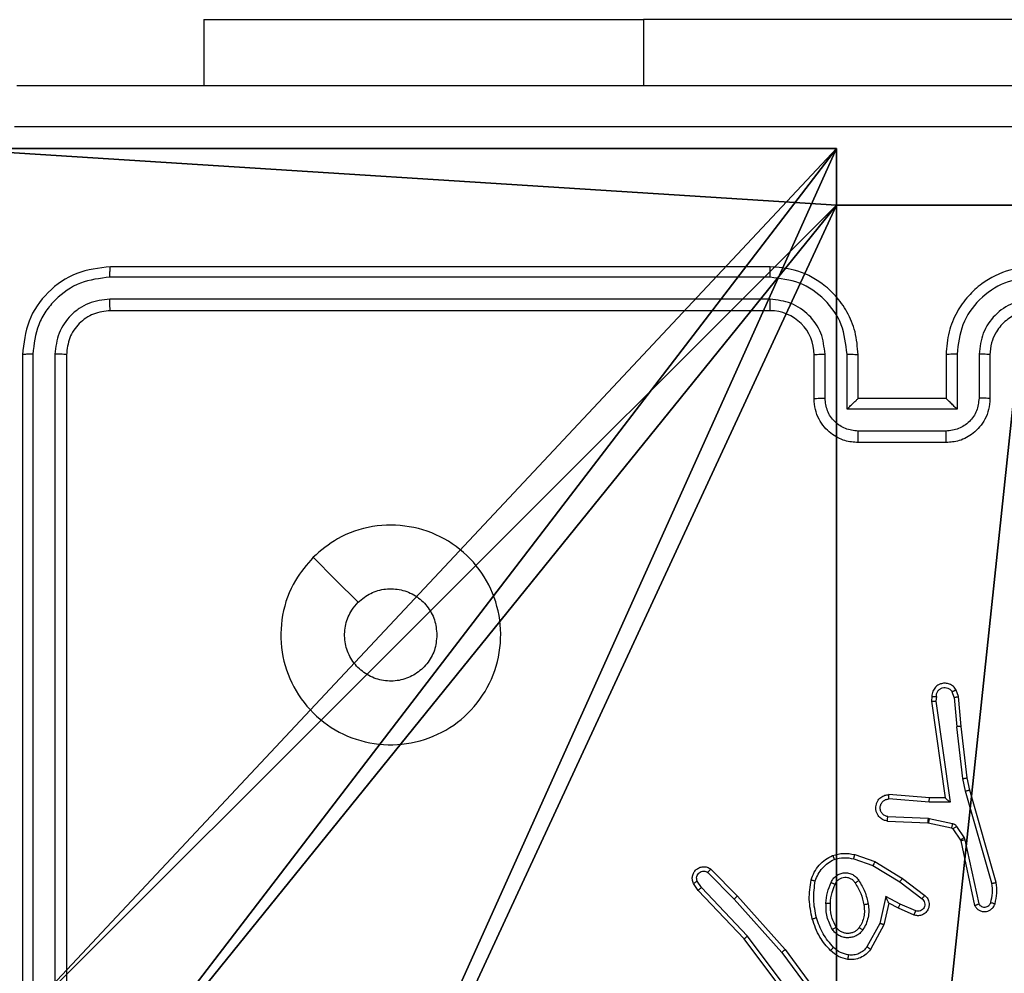
# Model space of a CAD drawing. Units: centimetres. Extents: x -274 to 283, y -238 to 248.
# Drawn here: x -74 to -69, y -32 to -27 of the extents above; entities that cross this region are included whole.
import ezdxf

# ---------------------------------------------------------------- set-up
doc = ezdxf.new("R2010")
doc.units = ezdxf.units.CM
doc.header["$LTSCALE"] = 2.54
doc.layers.get('0').update_dxf_attribs({"true_color": 0xff5454})
doc.layers.add('VP-EQ', color=7, linetype='Continuous', true_color=0x8a3492)

# ---------------------------------------------------------------- blocks, each defined once
blk = doc.blocks.new('Komponent_5')
at = {"color": 0}
for p, q in [((4.05, 0.2576, 130.4), (4.95, 0.2576, 130.4)), ((4.05, 0.2576), (4.95, 0.2576)), ((4.05, 0.2576, 130.4), (4.95, 0.2576, 130.4)), ((4.05, 0.2576), (4.95, 0.2576)), ((4.95, 0.2576, 130.4), (4.95, 0, 130.4)), ((4.95, 0.2576), (4.95, 0)), ((4.95, 0.2576), (4.95, 0.2576, 130.4)), ((4.95, 0.2576, 130.4), (4.95, 0, 130.4)), ((4.95, 0.2576), (4.95, 0.2576, 130.4)), ((4.95, 0.2576), (4.95, 0)), ((9, 0, 130.4), (4.95, 0, 130.4)), ((9, 0), (4.95, 0)), ((9, 0, 130.4), (4.95, 0, 130.4)), ((4.95, 0), (4.95, 0, 130.4)), ((9, 0), (4.95, 0)), ((4.95, 0), (4.95, 0, 130.4))]:
    blk.add_line(p, q, dxfattribs=at)
at = {"color": 251, "true_color": 0x646464}
mesh = blk.add_polyface(dxfattribs=at)
corners = [(9, 0, 130.4), (4.95, 0.2576, 130.4), (4.95, 0, 130.4), (8.7424, 4.0502, 130.4), (9, 4.0502, 130.4), (0, 0, 130.4), (0.2576, 4.05, 130.4), (0, 4.05, 130.4), (4.05, 0, 130.4), (0.2576, 4.95, 130.4), (4.0498, 8.7424, 130.4), (4.05, 0.2576, 130.4), (4.9498, 8.7424, 130.4), (4.9498, 9, 130.4), (9, 9, 130.4), (8.7424, 4.9502, 130.4), (9, 4.9502, 130.4), (0, 9, 130.4), (0, 4.95, 130.4), (4.0498, 9, 130.4)]
mesh.append_faces([[corners[k] for k in face] for face in [(0, 1, 2), (3, 0, 4), (5, 6, 7), (14, 15, 16), (9, 17, 18)]], dxfattribs={"vtx0": -1, "color": 251})
mesh.append_faces([[corners[k] for k in face] for face in [(6, 8, 9), (10, 11, 12), (12, 1, 13), (13, 1, 14), (15, 1, 3), (17, 9, 19), (19, 9, 10)]], dxfattribs={"vtx0": -1, "vtx1": -1, "color": 251})
mesh.append_faces([[corners[k] for k in face] for face in [(1, 0, 3), (9, 8, 10), (14, 1, 15)]], dxfattribs={"vtx0": -1, "vtx1": -1, "vtx2": -1, "color": 251})
mesh.append_faces([[corners[k] for k in face] for face in [(6, 5, 8), (10, 8, 11), (12, 11, 1)]], dxfattribs={"vtx0": -1, "vtx2": -1, "color": 251})
mesh = blk.add_polyface(dxfattribs=at)
corners = [(4.0498, 9), (0, 4.95), (0, 9), (0.2576, 4.95), (0.2576, 4.05), (4.9498, 8.7424), (4.05, 0.2576), (4.0498, 8.7424), (4.95, 0.2576), (0, 0), (0, 4.05), (4.05, 0), (9, 9), (4.9498, 9), (4.95, 0), (8.7424, 4.9502), (9, 4.9502), (8.7424, 4.0502), (9, 0), (9, 4.0502)]
mesh.append_faces([[corners[k] for k in face] for face in [(0, 1, 2), (4, 9, 10), (12, 5, 13), (15, 12, 16), (18, 17, 19)]], dxfattribs={"vtx0": -1, "color": 251})
mesh.append_faces([[corners[k] for k in face] for face in [(1, 0, 3), (3, 0, 4), (5, 6, 7), (6, 5, 8), (9, 4, 11), (7, 4, 0), (11, 7, 6), (8, 12, 14), (14, 17, 18), (17, 14, 15)]], dxfattribs={"vtx0": -1, "vtx1": -1, "color": 251})
mesh.append_faces([[corners[k] for k in face] for face in [(11, 4, 7), (5, 12, 8), (14, 12, 15)]], dxfattribs={"vtx0": -1, "vtx1": -1, "vtx2": -1, "color": 251})
mesh = blk.add_polyface(dxfattribs=at)
corners = [(4.95, 0.2576, 130.4), (4.05, 0.2576), (4.95, 0.2576), (4.05, 0.2576, 130.4)]
mesh.append_faces([[corners[k] for k in face] for face in [(0, 1, 2), (1, 0, 3)]], dxfattribs={"vtx0": -1, "color": 251})
mesh = blk.add_polyface(dxfattribs=at)
corners = [(4.95, 0.2576, 130.4), (4.95, 0), (4.95, 0, 130.4), (4.95, 0.2576)]
mesh.append_faces([[corners[k] for k in face] for face in [(0, 1, 2), (1, 0, 3)]], dxfattribs={"vtx0": -1, "color": 251})
mesh = blk.add_polyface(dxfattribs=at)
corners = [(9, 0, 130.4), (4.95, 0), (9, 0), (4.95, 0, 130.4)]
mesh.append_faces([[corners[k] for k in face] for face in [(0, 1, 2), (1, 0, 3)]], dxfattribs={"vtx0": -1, "color": 251})
blk = doc.blocks.new('Grupuj_2')
at = {"color": 0}
blk.add_blockref('Komponent_5', (0.3, 0.3), dxfattribs=at)
blk = doc.blocks.new('noga_WOODEN_LOW_2')
at = {"color": 0}
blk.add_blockref('Grupuj_2', (0, 0), dxfattribs=at)
blk = doc.blocks.new('Group_1')
at = {"color": 0, "zscale": 1.525775932886443}
blk.add_blockref('noga_WOODEN_LOW_2', (147.9837, 73.9384, 0.5635), dxfattribs=at)
blk = doc.blocks.new('RC1417_')
at = {"color": 0, "linetype": 'Continuous', "lineweight": 25}
for p, q in [((488.6381, 359.289), (488.6381, 362.289)), ((488.6907, 359.2867), (488.6906, 362.2887)), ((488.7907, 359.2867), (488.7907, 362.2887)), ((488.8381, 359.289), (488.8381, 362.289)), ((485.3313, 362.2461), (485.5566, 361.9474)), ((485.3694, 361.996), (485.1991, 362.2262)), ((485.3851, 362.0084), (485.2168, 362.2359)), ((485.3154, 362.234), (485.5414, 361.9343)), ((484.9204, 361.8824), (484.9815, 361.9948)), ((484.9397, 361.8767), (484.9977, 361.9828)), ((485.5865, 361.7521), (485.3694, 361.996)), ((485.6013, 361.7655), (485.3851, 362.0084)), ((485.5414, 361.9343), (485.75, 361.7134)), ((485.5566, 361.9474), (485.7655, 361.7262)), ((484.7834, 361.8383), (484.8547, 361.8068)), ((484.8985, 361.784), (484.9204, 361.8824)), ((484.9124, 361.754), (484.9397, 361.8767)), ((484.5714, 361.5014), (484.5081, 361.7949)), ((484.776, 361.8195), (484.846, 361.7886)), ((484.8547, 361.8068), (484.8985, 361.784)), ((484.5518, 361.4969), (484.489, 361.7877)), ((484.8366, 361.6722), (484.735, 361.7491)), ((484.8483, 361.6881), (484.7473, 361.7646)), ((484.846, 361.7886), (484.9124, 361.754)), ((485.7075, 361.6293), (485.5865, 361.7521)), ((485.7208, 361.6442), (485.6013, 361.7655)), ((485.75, 361.7134), (485.7692, 361.6845)), ((485.7655, 361.7262), (485.7865, 361.6947)), ((484.4095, 361.6902), (484.5301, 361.2696)), ((484.429, 361.6942), (484.5495, 361.2742)), ((484.9613, 361.5953), (484.8366, 361.6722)), ((484.9704, 361.6129), (484.8483, 361.6881)), ((485.0531, 361.5634), (484.9613, 361.5953)), ((485.0577, 361.5826), (484.9704, 361.6129)), ((484.5561, 361.4866), (484.5518, 361.4969)), ((484.5897, 361.4353), (484.5561, 361.4866)), ((484.5729, 361.4979), (484.5714, 361.5014)), ((484.6065, 361.4466), (484.5729, 361.4979)), ((484.7187, 361.4186), (484.613, 361.4421)), ((484.7143, 361.3987), (484.6086, 361.4223)), ((484.7197, 361.398), (484.7143, 361.3987)), ((484.7205, 361.4183), (484.7187, 361.4186)), ((484.903, 361.3907), (484.7197, 361.398)), ((484.9047, 361.411), (484.7205, 361.4183)), ((484.6194, 361.3255), (484.7147, 361.3246)), ((484.684, 360.8651), (484.6194, 361.3255)), ((484.6424, 361.3056), (484.7139, 361.3049)), ((484.7042, 360.8661), (484.6424, 361.3056)), ((484.7139, 361.3049), (484.8979, 361.2906)), ((484.7147, 361.3246), (484.8985, 361.3102)), ((484.5301, 361.2696), (484.5425, 361.2147)), ((484.5495, 361.2742), (484.5622, 361.2176)), ((484.5425, 361.2147), (484.569, 360.9802)), ((484.5622, 361.2176), (484.5888, 360.9818)), ((484.569, 360.9802), (484.5815, 360.8449)), ((484.6011, 360.8487), (484.5888, 360.9818)), ((484.6821, 360.8448), (484.684, 360.8651)), ((484.7022, 360.8449), (484.7042, 360.8661)), ((484.5815, 360.8449), (484.592, 360.815)), ((484.6011, 360.8487), (484.6103, 360.8226)), ((484.6381, 359.689), (485.0381, 359.689)), ((484.638, 359.637), (485.0383, 359.637)), ((484.588, 359.5369), (485.0883, 359.5369)), ((484.588, 359.2867), (484.588, 359.5369)), ((485.0883, 359.5369), (485.0883, 359.2867)), ((484.4381, 359.289), (484.4381, 359.489)), ((484.4879, 359.2867), (484.4879, 359.4869)), ((484.6381, 359.289), (484.6381, 359.489)), ((484.6381, 359.489), (484.6381, 359.489)), ((484.6381, 359.489), (485.0381, 359.489)), ((485.0381, 359.489), (485.0381, 359.289)), ((485.0381, 359.489), (485.0382, 359.489)), ((485.1884, 359.4869), (485.1884, 359.2867)), ((485.2381, 359.489), (485.2381, 359.289)), ((485.4381, 359.089), (488.4381, 359.089)), ((485.4385, 359.0366), (488.4405, 359.0365)), ((485.4385, 358.9365), (488.4405, 358.9364)), ((485.4381, 358.889), (488.4381, 358.889)), ((486.0131, 357.7647), (486.0131, 358.064)), ((488.0131, 357.7647), (488.0131, 358.064)), ((483.5131, 357.7647), (486.0131, 357.7647)), ((488.0131, 357.7647), (486.0131, 357.7647))]:
    blk.add_line(p, q, dxfattribs=at)
at = {"color": 0, "linetype": 'Continuous', "lineweight": 25, "flags": 128}
blk.add_lwpolyline([(487.5165, 360.2107), (487.4141, 360.3131), (487.3116, 360.4155)], dxfattribs=at)
at = {"color": 0, "linetype": 'Continuous', "lineweight": 25}
blk.add_arc((485.4381, 359.289), 0.2, 179.9992, 270.0008, dxfattribs=at)
for points, knots in [([(484.9815, 361.9948), (484.9878, 362.0026), (485.0004, 362.0182), (485.0265, 362.0335), (485.0549, 362.0419), (485.0743, 362.0407), (485.0839, 362.0401)], [0, 0, 0, 0, 0.255834, 0.507764, 0.75574, 1, 1, 1, 1]), ([(484.9977, 361.9828), (485.0027, 361.9891), (485.0128, 362.0017), (485.0337, 362.0144), (485.0571, 362.0215), (485.0732, 362.0206), (485.0812, 362.0201)], [0, 0, 0, 0, 0.250113, 0.500089, 0.749987, 1, 1, 1, 1]), ([(485.0839, 362.0401), (485.0839, 362.0398), (485.0838, 362.0392), (485.0832, 362.0346), (485.0823, 362.0279), (485.0816, 362.0227), (485.0812, 362.0201)], [0, 0, 0, 0, 0.25018, 0.499959, 0.749869, 1, 1, 1, 1]), ([(485.0812, 362.0201), (485.094, 362.0172), (485.1196, 362.0115), (485.1394, 361.9943), (485.1493, 361.9858)], [0, 0, 0, 0, 0.499973, 1, 1, 1, 1]), ([(485.0839, 362.0401), (485.0989, 362.0368), (485.1288, 362.0301), (485.152, 362.01), (485.1635, 362)], [0, 0, 0, 0, 0.50001, 1, 1, 1, 1]), ([(484.9815, 361.9948), (484.9817, 361.9946), (484.9822, 361.9942), (484.9851, 361.992), (484.9883, 361.9897), (484.9912, 361.9876), (484.9943, 361.9853), (484.9966, 361.9836), (484.9977, 361.9828)], [0, 0, 0, 0, 0.236175, 0.481084, 0.607084, 0.736042, 0.866976, 1, 1, 1, 1]), ([(485.1635, 362), (485.1633, 361.9998), (485.1629, 361.9993), (485.1597, 361.996), (485.1549, 361.9913), (485.1512, 361.9876), (485.1493, 361.9858)], [0, 0, 0, 0, 0.25004, 0.499788, 0.749886, 1, 1, 1, 1]), ([(485.1493, 361.9858), (485.1667, 361.9658), (485.2015, 361.9258), (485.2187, 361.8757), (485.2274, 361.8507)], [0, 0, 0, 0, 0.499956, 1, 1, 1, 1]), ([(485.1635, 362), (485.1808, 361.9804), (485.218, 361.9381), (485.2366, 361.8847), (485.2466, 361.8561)], [0, 0, 0, 0, 0.46289, 1, 1, 1, 1]), ([(485.3694, 361.996), (485.3696, 361.9961), (485.37, 361.9964), (485.3723, 361.9982), (485.3752, 362.0005), (485.378, 362.0027), (485.3814, 362.0054), (485.3838, 362.0074), (485.3851, 362.0084)], [0, 0, 0, 0, 0.198492, 0.430879, 0.559893, 0.697791, 0.844848, 1, 1, 1, 1]), ([(485.0167, 361.907), (485.021, 361.9122), (485.0297, 361.9225), (485.047, 361.9336), (485.0661, 361.9406), (485.0865, 361.9426), (485.1067, 361.9397), (485.1256, 361.9321), (485.1423, 361.9203), (485.1506, 361.9096), (485.1547, 361.9042)], [0, 0, 0, 0, 0.124958, 0.250017, 0.375034, 0.499855, 0.625058, 0.750058, 0.875016, 1, 1, 1, 1]), ([(485.5566, 361.9474), (485.5564, 361.9473), (485.5561, 361.9469), (485.5539, 361.945), (485.5511, 361.9426), (485.5484, 361.9402), (485.5451, 361.9374), (485.5427, 361.9353), (485.5414, 361.9343)], [0, 0, 0, 0, 0.198617, 0.430987, 0.560073, 0.697921, 0.844888, 1, 1, 1, 1]), ([(484.9923, 361.7885), (484.9909, 361.7988), (484.9882, 361.8193), (484.9919, 361.8503), (485.0007, 361.8803), (485.0114, 361.8981), (485.0167, 361.907)], [0, 0, 0, 0, 0.249951, 0.500019, 0.750063, 1, 1, 1, 1]), ([(485.0119, 361.7922), (485.0107, 361.8012), (485.0082, 361.8191), (485.0113, 361.8462), (485.0191, 361.8724), (485.0284, 361.8879), (485.033, 361.8957)], [0, 0, 0, 0, 0.249995, 0.499988, 0.749989, 1, 1, 1, 1]), ([(485.0167, 361.907), (485.0188, 361.9055), (485.0231, 361.9025), (485.0285, 361.8987), (485.0322, 361.8962), (485.0327, 361.8959), (485.033, 361.8957)], [0, 0, 0, 0, 0.250172, 0.500033, 0.749794, 1, 1, 1, 1]), ([(485.033, 361.8957), (485.0361, 361.8994), (485.0422, 361.9068), (485.0544, 361.915), (485.0683, 361.9205), (485.0835, 361.9227), (485.099, 361.9211), (485.114, 361.9156), (485.1277, 361.9066), (485.1344, 361.898), (485.1378, 361.8937)], [0, 0, 0, 0, 0.115932, 0.23447, 0.355522, 0.479269, 0.605554, 0.734485, 0.865935, 1, 1, 1, 1]), ([(485.1547, 361.9042), (485.1525, 361.9028), (485.1481, 361.9001), (485.1425, 361.8966), (485.1386, 361.8942), (485.138, 361.8939), (485.1378, 361.8937)], [0, 0, 0, 0, 0.249963, 0.500039, 0.749976, 1, 1, 1, 1]), ([(485.1378, 361.8937), (485.1464, 361.8766), (485.1635, 361.8425), (485.1637, 361.8043), (485.1638, 361.7852)], [0, 0, 0, 0, 0.500003, 1, 1, 1, 1]), ([(485.1547, 361.9042), (485.1642, 361.8853), (485.1833, 361.8475), (485.1837, 361.8052), (485.1839, 361.784)], [0, 0, 0, 0, 0.500002, 1, 1, 1, 1]), ([(484.735, 361.7491), (484.7344, 361.7496), (484.729, 361.7538), (484.7223, 361.7618), (484.7167, 361.7742), (484.7142, 361.7861), (484.7149, 361.8003), (484.7205, 361.8161), (484.7323, 361.8304), (484.7489, 361.8396), (484.7668, 361.8426), (484.778, 361.8397), (484.7834, 361.8383)], [0, 0, 0, 0, 0.014971, 0.141197, 0.210682, 0.293816, 0.390444, 0.500624, 0.635493, 0.76372, 0.8852, 1, 1, 1, 1]), ([(484.7834, 361.8383), (484.7833, 361.8381), (484.7831, 361.8376), (484.7819, 361.8343), (484.7804, 361.8306), (484.7791, 361.8273), (484.7776, 361.8235), (484.7765, 361.8208), (484.776, 361.8195)], [0, 0, 0, 0, 0.227817, 0.469781, 0.596562, 0.727308, 0.861991, 1, 1, 1, 1]), ([(484.9204, 361.8824), (484.9206, 361.8824), (484.921, 361.8822), (484.924, 361.8813), (484.9277, 361.8802), (484.9311, 361.8792), (484.9352, 361.878), (484.9382, 361.8772), (484.9397, 361.8767)], [0, 0, 0, 0, 0.207588, 0.443094, 0.571441, 0.707059, 0.849987, 1, 1, 1, 1]), ([(485.2466, 361.8561), (485.2463, 361.856), (485.2457, 361.8558), (485.2413, 361.8545), (485.2349, 361.8527), (485.2299, 361.8513), (485.2274, 361.8507)], [0, 0, 0, 0, 0.250155, 0.499933, 0.749897, 1, 1, 1, 1]), ([(485.2274, 361.8507), (485.2331, 361.8229), (485.2446, 361.7675), (485.2365, 361.7115), (485.2325, 361.6835)], [0, 0, 0, 0, 0.499983, 1, 1, 1, 1]), ([(485.2466, 361.8561), (485.2527, 361.8267), (485.2649, 361.7679), (485.2562, 361.7085), (485.2518, 361.6788)], [0, 0, 0, 0, 0.499998, 1, 1, 1, 1]), ([(484.5081, 361.7949), (484.5054, 361.7993), (484.5001, 361.8081), (484.4877, 361.8172), (484.4737, 361.8224), (484.46, 361.8232), (484.447, 361.8206), (484.4345, 361.8146), (484.4222, 361.8035), (484.4177, 361.7928), (484.4153, 361.787)], [0, 0, 0, 0, 0.128813, 0.254919, 0.378275, 0.500411, 0.595389, 0.710368, 0.845282, 1, 1, 1, 1]), ([(484.489, 361.7877), (484.4874, 361.7901), (484.484, 361.7948), (484.4767, 361.7998), (484.4683, 361.8025), (484.4596, 361.8028), (484.4511, 361.8005), (484.4437, 361.7958), (484.4376, 361.7894), (484.4355, 361.7839), (484.4345, 361.7812)], [0, 0, 0, 0, 0.125115, 0.250169, 0.375206, 0.500222, 0.625032, 0.749995, 0.875007, 1, 1, 1, 1]), ([(484.5081, 361.7949), (484.5078, 361.7948), (484.5073, 361.7946), (484.504, 361.7933), (484.5003, 361.792), (484.4969, 361.7907), (484.4931, 361.7893), (484.4904, 361.7883), (484.489, 361.7877)], [0, 0, 0, 0, 0.2287019, 0.4704061, 0.5974357, 0.7279011, 0.8621742, 1, 1, 1, 1]), ([(484.7473, 361.7646), (484.7446, 361.7672), (484.7391, 361.7722), (484.7348, 361.7827), (484.7342, 361.7939), (484.7376, 361.8046), (484.7445, 361.8136), (484.754, 361.8195), (484.7652, 361.8219), (484.7724, 361.8203), (484.776, 361.8195)], [0, 0, 0, 0, 0.125141, 0.250215, 0.374942, 0.500037, 0.6248, 0.75, 0.874975, 1, 1, 1, 1]), ([(484.8547, 361.8068), (484.8546, 361.8065), (484.8544, 361.8059), (484.8524, 361.8017), (484.8495, 361.7957), (484.8472, 361.7909), (484.846, 361.7886)], [0, 0, 0, 0, 0.250261, 0.500219, 0.749868, 1, 1, 1, 1]), ([(484.4153, 361.787), (484.4118, 361.7711), (484.4046, 361.7391), (484.4079, 361.7065), (484.4095, 361.6902)], [0, 0, 0, 0, 0.49996, 1, 1, 1, 1]), ([(484.4345, 361.7812), (484.432, 361.782), (484.4269, 361.7835), (484.4206, 361.7854), (484.4162, 361.7867), (484.4156, 361.7869), (484.4153, 361.787)], [0, 0, 0, 0, 0.2499844, 0.4998878, 0.7499916, 1, 1, 1, 1]), ([(484.4345, 361.7812), (484.4312, 361.7669), (484.4248, 361.7382), (484.4276, 361.7089), (484.429, 361.6942)], [0, 0, 0, 0, 0.5000119, 1, 1, 1, 1]), ([(484.735, 361.7491), (484.735, 361.7492), (484.7352, 361.7493), (484.7361, 361.7504), (484.7373, 361.752), (484.7395, 361.7548), (484.7429, 361.759), (484.7459, 361.7628), (484.7473, 361.7646)], [0, 0, 0, 0, 0.139707, 0.275334, 0.406722, 0.533808, 0.775062, 1, 1, 1, 1]), ([(484.8985, 361.784), (484.8986, 361.7838), (484.8987, 361.7835), (484.8998, 361.7812), (484.9014, 361.7775), (484.9039, 361.7722), (484.9075, 361.7642), (484.9106, 361.7578), (484.9124, 361.754)], [0, 0, 0, 0, 0.1015683, 0.2144564, 0.3448198, 0.4960139, 0.69835, 1, 1, 1, 1]), ([(484.9923, 361.7885), (484.9948, 361.789), (485, 361.7899), (485.0065, 361.7912), (485.011, 361.792), (485.0116, 361.7922), (485.0119, 361.7922)], [0, 0, 0, 0, 0.250449, 0.500047, 0.750143, 1, 1, 1, 1]), ([(485.0346, 361.6815), (485.0246, 361.6982), (485.0045, 361.7315), (484.9963, 361.7695), (484.9923, 361.7885)], [0, 0, 0, 0, 0.499984, 1, 1, 1, 1]), ([(485.0515, 361.6924), (485.0421, 361.7079), (485.0233, 361.739), (485.0157, 361.7745), (485.0119, 361.7922)], [0, 0, 0, 0, 0.499979, 1, 1, 1, 1]), ([(485.1638, 361.7852), (485.1624, 361.7685), (485.1598, 361.7385), (485.1476, 361.711), (485.1423, 361.6988)], [0, 0, 0, 0, 0.558783, 1, 1, 1, 1]), ([(485.1839, 361.784), (485.1826, 361.7678), (485.1799, 361.7353), (485.1671, 361.7054), (485.1606, 361.6905)], [0, 0, 0, 0, 0.500046, 1, 1, 1, 1]), ([(485.1839, 361.784), (485.1821, 361.7841), (485.1787, 361.7843), (485.1741, 361.7845), (485.1704, 361.7847), (485.1669, 361.7849), (485.1644, 361.7851), (485.164, 361.7852), (485.1638, 361.7852)], [0, 0, 0, 0, 0.169138, 0.325882, 0.469788, 0.600883, 0.825402, 1, 1, 1, 1]), ([(485.5865, 361.7521), (485.5867, 361.7522), (485.5871, 361.7525), (485.5896, 361.7547), (485.5924, 361.7573), (485.595, 361.7597), (485.598, 361.7625), (485.6002, 361.7645), (485.6013, 361.7655)], [0, 0, 0, 0, 0.217433, 0.456398, 0.583803, 0.716977, 0.855863, 1, 1, 1, 1]), ([(485.7655, 361.7262), (485.7653, 361.726), (485.765, 361.7257), (485.7628, 361.7237), (485.76, 361.7214), (485.7571, 361.7191), (485.7537, 361.7164), (485.7513, 361.7144), (485.75, 361.7134)], [0, 0, 0, 0, 0.198331, 0.430801, 0.559864, 0.697856, 0.844612, 1, 1, 1, 1]), ([(484.429, 361.6942), (484.4274, 361.6939), (484.4244, 361.6932), (484.4203, 361.6923), (484.4167, 361.6916), (484.4131, 361.6908), (484.4102, 361.6902), (484.4097, 361.6902), (484.4095, 361.6902)], [0, 0, 0, 0, 0.152034, 0.296741, 0.433134, 0.561914, 0.796396, 1, 1, 1, 1]), ([(484.8366, 361.6722), (484.8368, 361.6724), (484.8373, 361.6728), (484.84, 361.6765), (484.8438, 361.6818), (484.8468, 361.686), (484.8483, 361.6881)], [0, 0, 0, 0, 0.250328, 0.500158, 0.749911, 1, 1, 1, 1]), ([(485.0515, 361.6924), (485.0515, 361.6923), (485.0513, 361.6921), (485.0498, 361.6911), (485.0472, 361.6894), (485.044, 361.6874), (485.0397, 361.6847), (485.0363, 361.6826), (485.0346, 361.6815)], [0, 0, 0, 0, 0.124809, 0.332839, 0.46852, 0.624451, 0.801824, 1, 1, 1, 1]), ([(485.1606, 361.6905), (485.1577, 361.6846), (485.1518, 361.6728), (485.1373, 361.6591), (485.1199, 361.6496), (485.1005, 361.6455), (485.0807, 361.6469), (485.062, 361.6537), (485.0458, 361.6653), (485.0383, 361.6761), (485.0346, 361.6815)], [0, 0, 0, 0, 0.124941, 0.249951, 0.374932, 0.499946, 0.624965, 0.749829, 0.874908, 1, 1, 1, 1]), ([(485.1423, 361.6988), (485.14, 361.6943), (485.1357, 361.6853), (485.1248, 361.6752), (485.1122, 361.6687), (485.099, 361.666), (485.0858, 361.6668), (485.0729, 361.6711), (485.0603, 361.6794), (485.0546, 361.6879), (485.0515, 361.6924)], [0, 0, 0, 0, 0.133319, 0.261546, 0.384634, 0.50258, 0.612294, 0.730149, 0.859379, 1, 1, 1, 1]), ([(485.1606, 361.6905), (485.1587, 361.6913), (485.1551, 361.6929), (485.1504, 361.695), (485.147, 361.6965), (485.1442, 361.6978), (485.1425, 361.6986), (485.1423, 361.6988), (485.1423, 361.6988)], [0, 0, 0, 0, 0.198289, 0.375776, 0.532209, 0.667585, 0.875483, 1, 1, 1, 1]), ([(485.2325, 361.6835), (485.2285, 361.673), (485.2206, 361.6519), (485.2006, 361.6246), (485.1761, 361.6013), (485.1563, 361.5907), (485.1464, 361.5854)], [0, 0, 0, 0, 0.249921, 0.500019, 0.750076, 1, 1, 1, 1]), ([(485.2518, 361.6788), (485.2474, 361.6668), (485.2385, 361.6427), (485.2158, 361.6114), (485.1877, 361.5849), (485.165, 361.573), (485.1537, 361.5671)], [0, 0, 0, 0, 0.2499842, 0.4999864, 0.7500148, 1, 1, 1, 1]), ([(485.2518, 361.6788), (485.2515, 361.6788), (485.251, 361.6789), (485.2478, 361.6796), (485.2441, 361.6805), (485.2406, 361.6814), (485.2367, 361.6824), (485.2339, 361.6831), (485.2325, 361.6835)], [0, 0, 0, 0, 0.221738, 0.4618855, 0.5889244, 0.7210896, 0.8583612, 1, 1, 1, 1]), ([(485.7865, 361.6947), (485.7886, 361.6889), (485.7927, 361.6781), (485.7917, 361.6606), (485.7859, 361.6448), (485.7749, 361.6312), (485.7599, 361.6217), (485.7422, 361.6177), (485.7235, 361.6196), (485.7128, 361.626), (485.7075, 361.6293)], [0, 0, 0, 0, 0.130702, 0.245008, 0.364055, 0.485827, 0.610326, 0.73752, 0.867398, 1, 1, 1, 1]), ([(485.7692, 361.6845), (485.7704, 361.6811), (485.7727, 361.6744), (485.7719, 361.6635), (485.7678, 361.6536), (485.7607, 361.6454), (485.7514, 361.6399), (485.7409, 361.6378), (485.7301, 361.639), (485.7239, 361.6424), (485.7208, 361.6442)], [0, 0, 0, 0, 0.125083, 0.250172, 0.374948, 0.500051, 0.624913, 0.749985, 0.874925, 1, 1, 1, 1]), ([(485.7865, 361.6947), (485.7864, 361.6946), (485.7862, 361.6945), (485.7851, 361.6937), (485.7833, 361.6927), (485.7803, 361.6909), (485.7756, 361.6881), (485.7713, 361.6857), (485.7692, 361.6845)], [0, 0, 0, 0, 0.1377843, 0.2721262, 0.4027929, 0.5298943, 0.77189, 1, 1, 1, 1]), ([(485.7075, 361.6293), (485.7077, 361.6295), (485.7081, 361.6298), (485.7104, 361.6323), (485.713, 361.6352), (485.7154, 361.6379), (485.718, 361.6409), (485.7198, 361.6431), (485.7208, 361.6442)], [0, 0, 0, 0, 0.226798, 0.468543, 0.595372, 0.726307, 0.861365, 1, 1, 1, 1]), ([(484.9613, 361.5953), (484.9614, 361.5956), (484.9618, 361.5961), (484.9639, 361.6001), (484.9669, 361.6059), (484.9692, 361.6105), (484.9704, 361.6129)], [0, 0, 0, 0, 0.2499347, 0.499694, 0.7495228, 1, 1, 1, 1]), ([(485.0577, 361.5826), (485.0573, 361.5812), (485.0567, 361.5784), (485.0557, 361.5745), (485.0549, 361.571), (485.0541, 361.5674), (485.0533, 361.5641), (485.0532, 361.5637), (485.0531, 361.5634)], [0, 0, 0, 0, 0.141007, 0.277644, 0.409456, 0.536566, 0.777071, 1, 1, 1, 1]), ([(485.1464, 361.5854), (485.1317, 361.5817), (485.1023, 361.5742), (485.0725, 361.5798), (485.0577, 361.5826)], [0, 0, 0, 0, 0.4999898, 1, 1, 1, 1]), ([(485.1537, 361.5671), (485.1536, 361.5673), (485.1534, 361.5676), (485.1523, 361.5702), (485.151, 361.5735), (485.1497, 361.5769), (485.1481, 361.5809), (485.147, 361.5839), (485.1464, 361.5854)], [0, 0, 0, 0, 0.192948, 0.423423, 0.552869, 0.692197, 0.84133, 1, 1, 1, 1]), ([(485.1537, 361.5671), (485.1372, 361.5628), (485.104, 361.554), (485.0702, 361.5602), (485.0531, 361.5634)], [0, 0, 0, 0, 0.495084, 1, 1, 1, 1]), ([(484.5518, 361.4969), (484.5543, 361.4974), (484.5595, 361.4986), (484.566, 361.5), (484.5705, 361.5011), (484.5711, 361.5013), (484.5714, 361.5014)], [0, 0, 0, 0, 0.25018, 0.500102, 0.749847, 1, 1, 1, 1]), ([(484.5561, 361.4866), (484.5586, 361.4882), (484.5635, 361.4915), (484.569, 361.4952), (484.5723, 361.4974), (484.5727, 361.4977), (484.5729, 361.4979)], [0, 0, 0, 0, 0.279885, 0.559026, 0.779401, 1, 1, 1, 1]), ([(484.5897, 361.4353), (484.5922, 361.4369), (484.5971, 361.4402), (484.6027, 361.4439), (484.6059, 361.4461), (484.6063, 361.4464), (484.6065, 361.4466)], [0, 0, 0, 0, 0.279709, 0.559132, 0.77943, 1, 1, 1, 1]), ([(484.6086, 361.4223), (484.6067, 361.4228), (484.6029, 361.4239), (484.5978, 361.4268), (484.5932, 361.4306), (484.5909, 361.4337), (484.5897, 361.4353)], [0, 0, 0, 0, 0.250194, 0.499947, 0.750084, 1, 1, 1, 1]), ([(484.613, 361.4421), (484.6117, 361.4425), (484.6091, 361.4434), (484.6074, 361.4455), (484.6065, 361.4466)], [0, 0, 0, 0, 0.483841, 1, 1, 1, 1]), ([(484.6086, 361.4223), (484.6092, 361.4252), (484.6105, 361.431), (484.612, 361.4375), (484.6128, 361.4414), (484.6129, 361.4419), (484.613, 361.4421)], [0, 0, 0, 0, 0.279692, 0.559135, 0.779418, 1, 1, 1, 1]), ([(484.7143, 361.3987), (484.7149, 361.4016), (484.7162, 361.4074), (484.7177, 361.414), (484.7185, 361.4178), (484.7186, 361.4183), (484.7187, 361.4186)], [0, 0, 0, 0, 0.279906, 0.559093, 0.779434, 1, 1, 1, 1]), ([(484.7197, 361.398), (484.7198, 361.401), (484.7201, 361.4069), (484.7203, 361.4136), (484.7205, 361.4176), (484.7205, 361.4181), (484.7205, 361.4183)], [0, 0, 0, 0, 0.279784, 0.559166, 0.77943, 1, 1, 1, 1]), ([(484.9047, 361.411), (484.9105, 361.4097), (484.9231, 361.407), (484.9373, 361.397), (484.9472, 361.3854), (484.9534, 361.3741), (484.9572, 361.3609), (484.9579, 361.347), (484.9554, 361.3334), (484.9487, 361.3179), (484.9359, 361.303), (484.917, 361.2926), (484.904, 361.2912), (484.8979, 361.2906)], [0, 0, 0, 0, 0.097035, 0.213476, 0.279257, 0.349986, 0.425596, 0.50488, 0.580489, 0.652185, 0.783433, 0.899381, 1, 1, 1, 1]), ([(484.903, 361.3907), (484.9078, 361.3894), (484.9175, 361.3869), (484.9291, 361.3767), (484.9364, 361.3635), (484.9384, 361.3483), (484.9347, 361.3336), (484.926, 361.3212), (484.9134, 361.3124), (484.9034, 361.311), (484.8985, 361.3102)], [0, 0, 0, 0, 0.124988, 0.249957, 0.374958, 0.49995, 0.62491, 0.74997, 0.874878, 1, 1, 1, 1]), ([(484.9047, 361.411), (484.9047, 361.4109), (484.9047, 361.4107), (484.9046, 361.4093), (484.9044, 361.4074), (484.9042, 361.4039), (484.9037, 361.3983), (484.9032, 361.3932), (484.903, 361.3907)], [0, 0, 0, 0, 0.132282, 0.262316, 0.390811, 0.516509, 0.762051, 1, 1, 1, 1]), ([(484.6194, 361.3255), (484.6223, 361.3229), (484.6273, 361.3184), (484.6335, 361.3132), (484.6375, 361.3097), (484.6402, 361.3074), (484.642, 361.3059), (484.6423, 361.3057), (484.6424, 361.3056)], [0, 0, 0, 0, 0.300646, 0.503009, 0.651031, 0.780897, 0.895609, 1, 1, 1, 1]), ([(484.7147, 361.3246), (484.7146, 361.322), (484.7143, 361.3168), (484.7139, 361.3103), (484.7138, 361.3059), (484.7138, 361.3052), (484.7139, 361.3049)], [0, 0, 0, 0, 0.250356, 0.500141, 0.750341, 1, 1, 1, 1]), ([(484.8985, 361.3102), (484.8984, 361.3078), (484.8983, 361.3028), (484.8981, 361.2962), (484.898, 361.2925), (484.8979, 361.2908), (484.8979, 361.2907), (484.8979, 361.2906)], [0, 0, 0, 0, 0.238395, 0.484021, 0.737281, 0.867674, 1, 1, 1, 1]), ([(484.5495, 361.2742), (484.5477, 361.2738), (484.5443, 361.2729), (484.5398, 361.2718), (484.5363, 361.271), (484.533, 361.2702), (484.5306, 361.2697), (484.5303, 361.2697), (484.5301, 361.2696)], [0, 0, 0, 0, 0.174214, 0.334193, 0.480419, 0.61206, 0.833868, 1, 1, 1, 1]), ([(484.5622, 361.2176), (484.5606, 361.2174), (484.5575, 361.2169), (484.5532, 361.2162), (484.5496, 361.2157), (484.546, 361.2151), (484.5431, 361.2147), (484.5427, 361.2147), (484.5425, 361.2147)], [0, 0, 0, 0, 0.155224, 0.301977, 0.439922, 0.56934, 0.801667, 1, 1, 1, 1]), ([(487.5165, 360.2107), (487.4807, 360.1805), (487.4017, 360.1137), (487.2473, 360.0618), (487.0769, 360.0626), (486.9145, 360.1184), (486.7815, 360.2265), (486.6911, 360.3715), (486.6542, 360.5382), (486.6746, 360.7081), (486.7499, 360.8617), (486.8717, 360.982), (487.0266, 361.0547), (487.1968, 361.0724), (487.3631, 361.0329), (487.5069, 360.9401), (487.612, 360.8053), (487.6667, 360.6431), (487.6637, 360.4725), (487.6109, 360.3211), (487.5453, 360.2444), (487.5165, 360.2107)], [0, 0, 0, 0, 0.044737, 0.09864, 0.151933, 0.205873, 0.260191, 0.313199, 0.366983, 0.420858, 0.474337, 0.527986, 0.581903, 0.635425, 0.689067, 0.74282, 0.79663, 0.850209, 0.903792, 0.957774, 1, 1, 1, 1]), ([(484.569, 360.9802), (484.5693, 360.9802), (484.57, 360.9801), (484.5745, 360.9804), (484.5811, 360.981), (484.5863, 360.9815), (484.5888, 360.9818)], [0, 0, 0, 0, 0.250256, 0.500155, 0.749946, 1, 1, 1, 1]), ([(484.7042, 360.8661), (484.704, 360.866), (484.7035, 360.8658), (484.7005, 360.8656), (484.6968, 360.8654), (484.6931, 360.8653), (484.6888, 360.8652), (484.6856, 360.8651), (484.684, 360.8651)], [0, 0, 0, 0, 0.197964, 0.430271, 0.55924, 0.697506, 0.844276, 1, 1, 1, 1]), ([(484.6011, 360.8487), (484.5996, 360.8484), (484.5965, 360.8477), (484.5922, 360.8468), (484.5887, 360.846), (484.5851, 360.8453), (484.5822, 360.8449), (484.5817, 360.8449), (484.5815, 360.8449)], [0, 0, 0, 0, 0.155889, 0.303031, 0.441037, 0.57006, 0.802296, 1, 1, 1, 1]), ([(484.592, 360.815), (484.5959, 360.8092), (484.6035, 360.7978), (484.6212, 360.7871), (484.6403, 360.7828), (484.6578, 360.7847), (484.6734, 360.791), (484.6877, 360.802), (484.6972, 360.8167), (484.7019, 360.8319), (484.7021, 360.8405), (484.7022, 360.8449)], [0, 0, 0, 0, 0.131623, 0.258837, 0.381539, 0.499829, 0.587736, 0.700339, 0.83748, 0.91565, 1, 1, 1, 1]), ([(484.592, 360.815), (484.5923, 360.815), (484.5928, 360.8152), (484.5959, 360.8164), (484.5994, 360.8179), (484.6026, 360.8192), (484.6063, 360.8209), (484.609, 360.822), (484.6103, 360.8226)], [0, 0, 0, 0, 0.222815, 0.463544, 0.590579, 0.72212, 0.858837, 1, 1, 1, 1]), ([(484.6821, 360.8448), (484.682, 360.8404), (484.6818, 360.8317), (484.6761, 360.8197), (484.667, 360.8102), (484.6553, 360.8043), (484.6422, 360.8026), (484.6293, 360.8053), (484.6179, 360.812), (484.6128, 360.8191), (484.6103, 360.8226)], [0, 0, 0, 0, 0.124989, 0.250005, 0.375083, 0.499889, 0.624958, 0.749741, 0.874848, 1, 1, 1, 1]), ([(484.7022, 360.8449), (484.7021, 360.8449), (484.7019, 360.8448), (484.7005, 360.8448), (484.6985, 360.8447), (484.6951, 360.8447), (484.6896, 360.8447), (484.6845, 360.8447), (484.6821, 360.8448)], [0, 0, 0, 0, 0.133342, 0.264817, 0.39354, 0.519526, 0.764061, 1, 1, 1, 1]), ([(486.9531, 360.564), (486.9555, 360.5876), (486.9601, 360.6348), (486.9962, 360.6977), (487.0495, 360.7454), (487.116, 360.7728), (487.1877, 360.7767), (487.2566, 360.7566), (487.3151, 360.7148), (487.3564, 360.6559), (487.376, 360.5867), (487.3713, 360.5151), (487.3472, 360.4561), (487.3217, 360.427), (487.3117, 360.4156)], [0, 0, 0, 0, 0.085849, 0.171705, 0.257509, 0.343295, 0.429108, 0.515004, 0.600975, 0.686989, 0.773002, 0.85894, 0.944851, 1, 1, 1, 1]), ([(487.3117, 360.4156), (487.2933, 360.4005), (487.2567, 360.3704), (487.1867, 360.3516), (487.1153, 360.3554), (487.0488, 360.3831), (486.9957, 360.4311), (486.96, 360.4938), (486.9554, 360.5407), (486.9531, 360.564)], [0, 0, 0, 0, 0.143034, 0.286079, 0.429051, 0.572254, 0.715518, 0.858795, 1, 1, 1, 1]), ([(484.4381, 359.489), (484.4393, 359.5056), (484.4416, 359.5377), (484.4591, 359.5816), (484.4834, 359.6182), (484.5212, 359.6545), (484.5735, 359.6833), (484.6179, 359.6873), (484.6381, 359.689)], [0, 0, 0, 0, 0.158221, 0.307003, 0.446355, 0.576289, 0.806862, 1, 1, 1, 1]), ([(484.6381, 359.689), (484.6381, 359.6888), (484.6381, 359.6884), (484.6381, 359.6852), (484.6381, 359.6804), (484.638, 359.6739), (484.638, 359.6659), (484.638, 359.6568), (484.638, 359.6471), (484.638, 359.6403), (484.638, 359.637)], [0, 0, 0, 0, 0.1250433, 0.250171, 0.3752541, 0.4999436, 0.6247468, 0.7497753, 0.874949, 1, 1, 1, 1]), ([(485.0381, 359.689), (485.0381, 359.6888), (485.0382, 359.6884), (485.0382, 359.6852), (485.0382, 359.6804), (485.0382, 359.6739), (485.0383, 359.6659), (485.0383, 359.6568), (485.0383, 359.6471), (485.0383, 359.6403), (485.0383, 359.637)], [0, 0, 0, 0, 0.125039, 0.250162, 0.375241, 0.499926, 0.624724, 0.749814, 0.874944, 1, 1, 1, 1]), ([(485.0381, 359.689), (485.0583, 359.6873), (485.1025, 359.6834), (485.1548, 359.6547), (485.1926, 359.6185), (485.2171, 359.5819), (485.2346, 359.5379), (485.2369, 359.5057), (485.2381, 359.489)], [0, 0, 0, 0, 0.192227, 0.422497, 0.552514, 0.692101, 0.84126, 1, 1, 1, 1]), ([(484.4879, 359.4869), (484.4902, 359.5065), (484.4948, 359.5458), (484.5294, 359.5955), (484.5792, 359.6298), (484.6184, 359.6346), (484.638, 359.637)], [0, 0, 0, 0, 0.250461, 0.500183, 0.750109, 1, 1, 1, 1]), ([(485.0383, 359.637), (485.0579, 359.6346), (485.0971, 359.6298), (485.1469, 359.5955), (485.1815, 359.5458), (485.1861, 359.5065), (485.1884, 359.4869)], [0, 0, 0, 0, 0.249935, 0.499857, 0.749544, 1, 1, 1, 1]), ([(484.588, 359.5369), (484.5935, 359.5314), (484.6046, 359.5204), (484.618, 359.5073), (484.6275, 359.4983), (484.6331, 359.493), (484.637, 359.4897), (484.6377, 359.4893), (484.6381, 359.489)], [0, 0, 0, 0, 0.251501, 0.502474, 0.646509, 0.775751, 0.892463, 1, 1, 1, 1]), ([(485.0883, 359.5369), (485.0828, 359.5314), (485.0717, 359.5204), (485.0583, 359.5073), (485.0488, 359.4983), (485.0431, 359.4931), (485.0393, 359.4897), (485.0386, 359.4893), (485.0382, 359.489)], [0, 0, 0, 0, 0.251461, 0.50246, 0.64648, 0.775617, 0.892449, 1, 1, 1, 1]), ([(484.4381, 359.489), (484.4391, 359.4887), (484.441, 359.4881), (484.4543, 359.4874), (484.4707, 359.487), (484.4822, 359.4869), (484.4879, 359.4869)], [0, 0, 0, 0, 0.279886, 0.559151, 0.779496, 1, 1, 1, 1]), ([(485.2381, 359.489), (485.2372, 359.4887), (485.2352, 359.4881), (485.222, 359.4874), (485.2056, 359.487), (485.1941, 359.4869), (485.1884, 359.4869)], [0, 0, 0, 0, 0.279784, 0.559001, 0.779459, 1, 1, 1, 1]), ([(484.2378, 358.9365), (484.2835, 358.9421), (484.3751, 358.9532), (484.4912, 359.0333), (484.572, 359.1492), (484.5827, 359.2408), (484.588, 359.2867)], [0, 0, 0, 0, 0.249913, 0.499839, 0.749543, 1, 1, 1, 1]), ([(484.2378, 359.0366), (484.2706, 359.0404), (484.3361, 359.048), (484.4189, 359.1058), (484.476, 359.1887), (484.4839, 359.2541), (484.4879, 359.2867)], [0, 0, 0, 0, 0.250438, 0.500127, 0.750059, 1, 1, 1, 1]), ([(484.2381, 358.889), (484.2753, 358.8921), (484.3597, 358.899), (484.4622, 358.9515), (484.54, 359.0217), (484.5921, 359.0955), (484.6304, 359.1865), (484.6355, 359.254), (484.6381, 359.289)], [0, 0, 0, 0, 0.17762, 0.403009, 0.534215, 0.677456, 0.832727, 1, 1, 1, 1]), ([(484.2381, 359.089), (484.2638, 359.0919), (484.3118, 359.0973), (484.373, 359.1364), (484.4115, 359.184), (484.434, 359.2368), (484.4367, 359.2707), (484.4381, 359.289)], [0, 0, 0, 0, 0.244442, 0.457353, 0.67544, 0.824543, 1, 1, 1, 1]), ([(484.4381, 359.289), (484.4389, 359.2887), (484.4405, 359.2881), (484.4519, 359.2874), (484.4684, 359.2869), (484.4814, 359.2868), (484.4879, 359.2867)], [0, 0, 0, 0, 0.2503, 0.500074, 0.749912, 1, 1, 1, 1]), ([(484.588, 359.2867), (484.5945, 359.2868), (484.6077, 359.2868), (484.6243, 359.2874), (484.6358, 359.2881), (484.6373, 359.2887), (484.6381, 359.289)], [0, 0, 0, 0, 0.2502679, 0.5000189, 0.7497864, 1, 1, 1, 1]), ([(485.0883, 359.2867), (485.0817, 359.2868), (485.0686, 359.2868), (485.052, 359.2874), (485.0405, 359.2881), (485.0389, 359.2887), (485.0381, 359.289)], [0, 0, 0, 0, 0.2501025, 0.4999629, 0.7498022, 1, 1, 1, 1]), ([(485.0381, 359.289), (485.0408, 359.2539), (485.046, 359.1861), (485.0845, 359.0949), (485.1369, 359.0211), (485.2148, 358.951), (485.3171, 358.8989), (485.4012, 358.8921), (485.4381, 358.889)], [0, 0, 0, 0, 0.167928, 0.32366, 0.467188, 0.598497, 0.823517, 1, 1, 1, 1]), ([(485.0883, 359.2867), (485.0936, 359.2408), (485.1043, 359.1492), (485.1851, 359.0333), (485.3012, 358.9532), (485.3928, 358.9421), (485.4385, 358.9365)], [0, 0, 0, 0, 0.250449, 0.500139, 0.750089, 1, 1, 1, 1]), ([(485.2381, 359.289), (485.2374, 359.2887), (485.2358, 359.2881), (485.2244, 359.2874), (485.2079, 359.2868), (485.1949, 359.2868), (485.1884, 359.2867)], [0, 0, 0, 0, 0.250127, 0.500034, 0.749754, 1, 1, 1, 1]), ([(485.1884, 359.2867), (485.1922, 359.2539), (485.1998, 359.1885), (485.2575, 359.1057), (485.3404, 359.0485), (485.4058, 359.0406), (485.4385, 359.0366)], [0, 0, 0, 0, 0.2504433, 0.5001393, 0.7501026, 1, 1, 1, 1]), ([(488.4381, 359.089), (488.4644, 359.0921), (488.5167, 359.0981), (488.5829, 359.1443), (488.6291, 359.2105), (488.6351, 359.2629), (488.6381, 359.289)], [0, 0, 0, 0, 0.250186, 0.500106, 0.749982, 1, 1, 1, 1]), ([(488.4381, 358.889), (488.4906, 358.8951), (488.5954, 358.9071), (488.7277, 358.9996), (488.8201, 359.1319), (488.8321, 359.2367), (488.8381, 359.289)], [0, 0, 0, 0, 0.250146, 0.500127, 0.75004, 1, 1, 1, 1]), ([(488.4405, 358.9364), (488.4862, 358.942), (488.5775, 358.953), (488.6752, 359.0202), (488.7334, 359.0906), (488.7778, 359.1718), (488.7856, 359.2408), (488.7907, 359.2867)], [0, 0, 0, 0, 0.2496236, 0.4992264, 0.6238226, 0.7498479, 1, 1, 1, 1]), ([(488.4405, 359.0365), (488.4733, 359.0402), (488.5226, 359.0458), (488.5806, 359.0775), (488.6308, 359.1191), (488.6788, 359.1888), (488.6867, 359.2541), (488.6907, 359.2867)], [0, 0, 0, 0, 0.250143, 0.376163, 0.500778, 0.750387, 1, 1, 1, 1]), ([(488.6381, 359.289), (488.6392, 359.2887), (488.6412, 359.288), (488.6554, 359.2872), (488.6728, 359.2867), (488.6847, 359.2867), (488.6907, 359.2867)], [0, 0, 0, 0, 0.2798797, 0.5590894, 0.7795335, 1, 1, 1, 1]), ([(488.7907, 359.2867), (488.7978, 359.2867), (488.8118, 359.2869), (488.8273, 359.2875), (488.8364, 359.2883), (488.8376, 359.2888), (488.8381, 359.289)], [0, 0, 0, 0, 0.279903, 0.559099, 0.779557, 1, 1, 1, 1]), ([(485.4381, 359.089), (485.4382, 359.0888), (485.4382, 359.0884), (485.4383, 359.0852), (485.4384, 359.0803), (485.4384, 359.0737), (485.4385, 359.0657), (485.4385, 359.0566), (485.4385, 359.0467), (485.4385, 359.0399), (485.4385, 359.0366)], [0, 0, 0, 0, 0.125022, 0.250169, 0.375328, 0.500024, 0.624747, 0.74987, 0.874964, 1, 1, 1, 1]), ([(488.4381, 359.089), (488.4385, 359.088), (488.4392, 359.0859), (488.44, 359.0718), (488.4405, 359.0544), (488.4405, 359.0425), (488.4405, 359.0365)], [0, 0, 0, 0, 0.279787, 0.558941, 0.779414, 1, 1, 1, 1]), ([(485.4385, 358.9365), (485.4385, 358.9302), (485.4385, 358.9176), (485.4384, 358.902), (485.4383, 358.8912), (485.4382, 358.8898), (485.4381, 358.889)], [0, 0, 0, 0, 0.250135, 0.500007, 0.74992, 1, 1, 1, 1]), ([(488.4405, 358.9364), (488.4405, 358.9294), (488.4403, 358.9154), (488.4397, 358.8999), (488.4389, 358.8907), (488.4384, 358.8896), (488.4381, 358.889)], [0, 0, 0, 0, 0.279809, 0.55911, 0.779416, 1, 1, 1, 1]), ([(480.8024, 358.2517), (481.6989, 358.2518), (483.4917, 358.2518), (486.1845, 358.2518), (487.9774, 358.2518), (488.8739, 358.2517)], [0, 0, 0, 0, 0.333337, 0.666663, 1, 1, 1, 1]), ([(488.8631, 358.064), (487.9692, 358.064), (486.181, 358.064), (483.4953, 358.064), (481.7071, 358.064), (480.8131, 358.064)], [0, 0, 0, 0, 0.333296, 0.666701, 1, 1, 1, 1])]:
    blk.add_open_spline(points, degree=3, knots=knots, dxfattribs=at)
blk = doc.blocks.new('RC1417_2D')
at = {"layer": 'VP-EQ', "color": 0}
blk.add_blockref('RC1417_', (0, 0), dxfattribs=at)

msp = doc.modelspace()

# ---------------------------------------------------------------- block references
at = {"color": 0, "rotation": 180.0000000001206}
msp.add_blockref('Group_1', (83.3208, 46.2398), dxfattribs=at)
at = {"layer": 'VP-EQ', "color": 0, "rotation": 180}
msp.add_blockref('RC1417_2D', (415.2238, 330.3518), dxfattribs=at)

doc.saveas('drawing.dxf')
